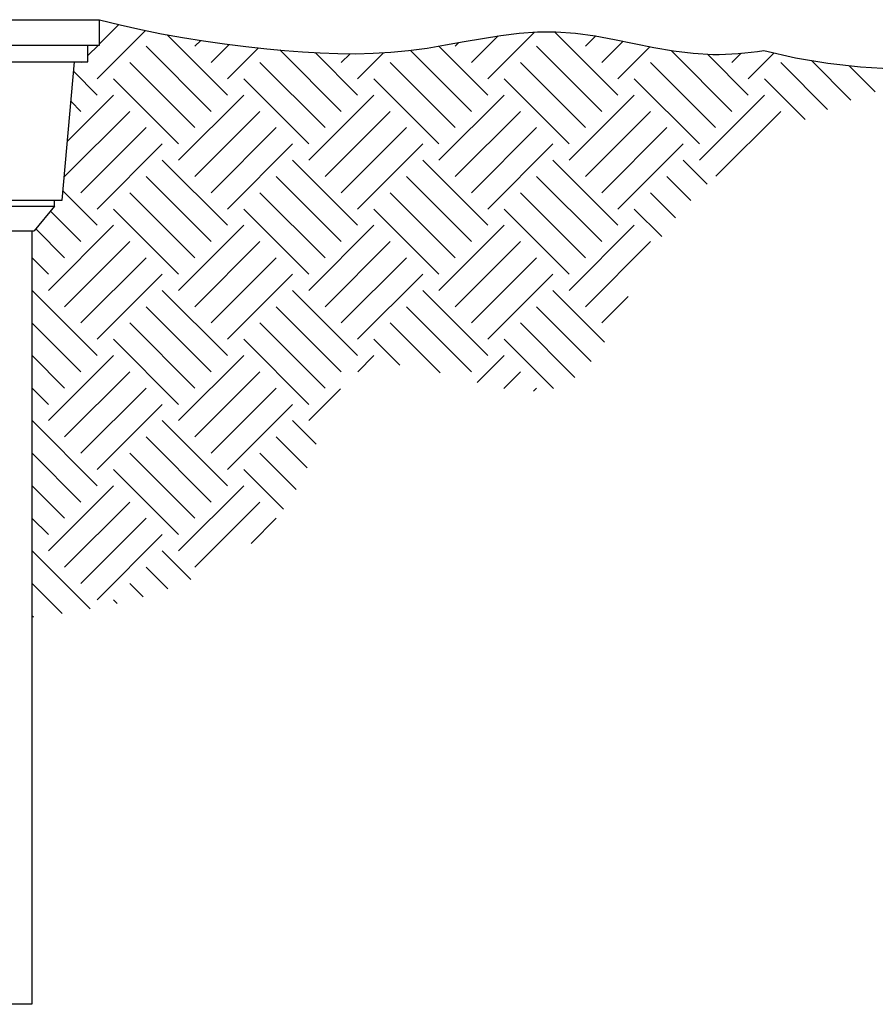
# Model space of a CAD drawing. Units: feet. Extents: x -11.2 to -0.2, y 1.4 to 9.9.
# Drawn here: x -7.2 to -6.6, y 6.3 to 7 of the extents above; entities that cross this region are included whole.
import ezdxf

# ---------------------------------------------------------------- set-up
doc = ezdxf.new("R2010")
doc.units = ezdxf.units.FT
doc.header["$MEASUREMENT"] = 0
doc.linetypes.add('SOLID', pattern=[0])
for name, color, linetype in [('LAYER0$C$L0', 7, 'SOLID'), ('LAYER1$C$L1', 7, 'SOLID'), ('LAYER6$C$L6', 7, 'SOLID')]:
    doc.layers.add(name, color=color, linetype=linetype)

msp = doc.modelspace()

# ---------------------------------------------------------------- linework, layer by layer
at = {"layer": 'LAYER0$C$L0'}
for p, q in [((-7.37479, 7.02051), (-7.12957, 7.02051)), ((-7.12957, 7.00311), (-7.12957, 7.02051)), ((-7.37479, 7.00311), (-7.12957, 7.00311)), ((-7.13748, 6.99151), (-7.13748, 7.00311)), ((-7.36688, 6.99151), (-7.13748, 6.99151)), ((-7.15515, 6.89658), (-7.14671, 6.99151)), ((-7.34921, 6.89658), (-7.15515, 6.89658)), ((-7.16042, 6.89236), (-7.16042, 6.89658)), ((-7.34394, 6.89236), (-7.16042, 6.89236)), ((-7.16042, 6.89236), (-7.1744, 6.87549)), ((-7.329, 6.87549), (-7.1744, 6.87549)), ((-7.17603, 6.87549), (-7.17603, 6.34391)), ((-7.17603, 6.87549), (-7.17603, 6.34391)), ((-7.17603, 6.34391), (-7.329, 6.34391)), ((-7.17603, 6.34391), (-7.32833, 6.34391))]:
    msp.add_line(p, q, dxfattribs=at)
at = {"layer": 'LAYER1$C$L1'}
msp.add_lwpolyline([(-7.12957, 7.02051), (-7.11541, 7.01698), (-7.10116, 7.01378), (-7.08685, 7.01089), (-7.07247, 7.00831), (-7.05803, 7.006), (-7.04354, 7.00396), (-7.02902, 7.00215), (-7.01446, 7.00056), (-7.0023, 6.99941), (-6.99013, 6.99844), (-6.97794, 6.9977), (-6.96576, 6.99726), (-6.95357, 6.99714), (-6.94139, 6.9974), (-6.92922, 6.9981), (-6.91707, 6.99926), (-6.90435, 7.00101), (-6.89164, 7.00313), (-6.87896, 7.00541), (-6.8663, 7.00766), (-6.85365, 7.00968), (-6.84101, 7.01125), (-6.82839, 7.01217), (-6.81578, 7.01225), (-6.80235, 7.01126), (-6.78891, 7.00938), (-6.77548, 7.00692), (-6.76203, 7.00418), (-6.74857, 7.00148), (-6.73508, 6.99912), (-6.72156, 6.99742), (-6.708, 6.99667), (-6.70362, 6.99668), (-6.69923, 6.9968), (-6.69484, 6.99704), (-6.69045, 6.99736), (-6.68606, 6.99776), (-6.68168, 6.99822), (-6.67731, 6.99872), (-6.67294, 6.99926)], dxfattribs=at)
at = {"layer": 'LAYER1$C$L1', "color": 7}
msp.add_lwpolyline([(-6.67294, 6.99926), (-6.6511, 6.9944), (-6.62887, 6.99062), (-6.60639, 6.98802), (-6.58379, 6.98672)], dxfattribs=at)
at = {"layer": 'LAYER6$C$L6'}
for p, q in [((-7.12957, 7.00383), (-7.11623, 7.01718)), ((-7.13113, 6.97991), (-7.09793, 7.01311)), ((-7.04164, 6.96872), (-7.08312, 7.01021)), ((-6.86265, 6.97991), (-6.83051, 7.01205)), ((-6.77316, 6.96872), (-6.8167, 7.01226)), ((-7.13748, 6.99592), (-7.1303, 7.00311)), ((-7.06401, 7.00228), (-7.05998, 7.00631)), ((-7.05282, 6.99109), (-7.04037, 7.00355)), ((-6.88502, 7.00228), (-6.88254, 7.00476)), ((-6.87384, 6.99109), (-6.85554, 7.00939)), ((-6.79553, 7.00228), (-6.7885, 7.00931)), ((-6.78434, 6.99109), (-6.76968, 7.00575)), ((-7.05282, 6.95753), (-7.09757, 7.00228)), ((-7.04164, 6.97991), (-7.02036, 7.00118)), ((-6.96333, 6.95753), (-7.00549, 6.9997)), ((-6.95214, 6.96872), (-6.98131, 6.99789)), ((-6.96333, 6.99109), (-6.95727, 6.99715)), ((-6.95214, 6.97991), (-6.93429, 6.99776)), ((-6.87384, 6.95753), (-6.91574, 6.99943)), ((-6.86265, 6.96872), (-6.89626, 7.00233)), ((-6.78434, 6.95753), (-6.82909, 7.00228)), ((-6.77316, 6.97991), (-6.75109, 7.00198)), ((-6.69485, 6.95753), (-6.73671, 6.99939)), ((-6.68366, 6.96872), (-6.71174, 6.9968)), ((-6.69485, 6.99109), (-6.68841, 6.99754)), ((-6.68366, 6.97991), (-6.66595, 6.99762)), ((-7.14232, 6.99109), (-7.1419, 6.99151)), ((-7.06401, 6.94635), (-7.10875, 6.99109)), ((-6.97452, 6.94635), (-7.01926, 6.99109)), ((-6.88502, 6.94635), (-6.92977, 6.99109)), ((-6.79553, 6.94635), (-6.84028, 6.99109)), ((-6.70604, 6.94635), (-6.75078, 6.99109)), ((-6.62905, 6.95886), (-6.66129, 6.99109)), ((-6.61301, 6.96518), (-6.64022, 6.9924)), ((-7.13113, 6.96872), (-7.1473, 6.98489)), ((-6.59639, 6.97094), (-6.61427, 6.98882)), ((-7.0752, 6.93516), (-7.11994, 6.97991)), ((-6.9857, 6.93516), (-7.03045, 6.97991)), ((-6.89621, 6.93516), (-6.94095, 6.97991)), ((-6.80672, 6.93516), (-6.85146, 6.97991)), ((-6.71722, 6.93516), (-6.76197, 6.97991)), ((-6.64453, 6.95196), (-6.67248, 6.97991)), ((-7.15155, 6.93711), (-7.11994, 6.96872)), ((-7.14232, 6.95753), (-7.14913, 6.96434)), ((-7.0752, 6.92397), (-7.03045, 6.96872)), ((-6.9857, 6.92397), (-6.94095, 6.96872)), ((-6.89621, 6.92397), (-6.85146, 6.96872)), ((-6.80672, 6.92397), (-6.76197, 6.96872)), ((-6.71722, 6.92397), (-6.67248, 6.96872)), ((-7.1535, 6.91279), (-7.10875, 6.95753)), ((-7.06401, 6.91279), (-7.01926, 6.95753)), ((-6.97452, 6.91279), (-6.92977, 6.95753)), ((-6.88502, 6.91279), (-6.84028, 6.95753)), ((-6.79553, 6.91279), (-6.75078, 6.95753)), ((-6.70594, 6.91288), (-6.66129, 6.95753)), ((-7.14232, 6.9016), (-7.09757, 6.94635)), ((-7.05282, 6.9016), (-7.00807, 6.94635)), ((-6.96333, 6.9016), (-6.91858, 6.94635)), ((-6.87384, 6.9016), (-6.82909, 6.94635)), ((-6.78434, 6.9016), (-6.7396, 6.94635)), ((-7.13113, 6.89041), (-7.08638, 6.93516)), ((-7.04164, 6.89041), (-6.99689, 6.93516)), ((-6.95214, 6.89041), (-6.9074, 6.93516)), ((-6.86265, 6.89041), (-6.8179, 6.93516)), ((-6.77316, 6.89041), (-6.72841, 6.93516)), ((-7.04164, 6.87923), (-7.08638, 6.92397)), ((-6.95214, 6.87923), (-6.99689, 6.92397)), ((-6.86265, 6.87923), (-6.9074, 6.92397)), ((-6.77316, 6.87923), (-6.8179, 6.92397)), ((-6.71192, 6.90749), (-6.72841, 6.92397)), ((-7.05282, 6.86804), (-7.09757, 6.91279)), ((-6.96333, 6.86804), (-7.00807, 6.91279)), ((-6.87384, 6.86804), (-6.91858, 6.91279)), ((-6.78434, 6.86804), (-6.82909, 6.91279)), ((-6.72314, 6.89633), (-6.7396, 6.91279)), ((-7.13113, 6.87923), (-7.15461, 6.9027)), ((-7.06401, 6.85685), (-7.10875, 6.9016)), ((-6.97452, 6.85685), (-7.01926, 6.9016)), ((-6.88502, 6.85685), (-6.92977, 6.9016)), ((-6.79553, 6.85685), (-6.84028, 6.9016)), ((-6.73355, 6.88437), (-6.75078, 6.9016)), ((-7.14232, 6.86804), (-7.16324, 6.88896)), ((-7.0752, 6.84567), (-7.11994, 6.89041)), ((-6.9857, 6.84567), (-7.03045, 6.89041)), ((-6.89621, 6.84567), (-6.94095, 6.89041)), ((-6.80672, 6.84567), (-6.85146, 6.89041)), ((-6.74312, 6.87157), (-6.76197, 6.89041)), ((-7.1535, 6.85685), (-7.17337, 6.87673)), ((-7.16469, 6.83448), (-7.11994, 6.87923)), ((-7.0752, 6.83448), (-7.03045, 6.87923)), ((-6.9857, 6.83448), (-6.94095, 6.87923)), ((-6.89621, 6.83448), (-6.85146, 6.87923)), ((-6.80672, 6.83448), (-6.76197, 6.87923)), ((-7.1535, 6.82329), (-7.10875, 6.86804)), ((-7.06401, 6.82329), (-7.01926, 6.86804)), ((-6.97452, 6.82329), (-6.92977, 6.86804)), ((-6.88502, 6.82329), (-6.84028, 6.86804)), ((-6.79553, 6.82329), (-6.75078, 6.86804)), ((-7.16469, 6.84567), (-7.17603, 6.85701)), ((-7.14232, 6.81211), (-7.09757, 6.85685)), ((-7.05282, 6.81211), (-7.00807, 6.85685)), ((-6.96333, 6.81211), (-6.91858, 6.85685)), ((-6.87384, 6.81211), (-6.82909, 6.85685)), ((-7.13113, 6.80092), (-7.08638, 6.84567)), ((-7.04164, 6.80092), (-6.99689, 6.84567)), ((-6.95214, 6.80092), (-6.9074, 6.84567)), ((-6.86265, 6.80092), (-6.8179, 6.84567)), ((-7.13113, 6.78973), (-7.17587, 6.83448)), ((-7.04164, 6.78973), (-7.08638, 6.83448)), ((-6.95214, 6.78973), (-6.99689, 6.83448)), ((-6.86265, 6.78973), (-6.9074, 6.83448)), ((-6.78244, 6.79902), (-6.8179, 6.83448)), ((-6.78434, 6.81211), (-6.76612, 6.83032)), ((-7.05282, 6.77855), (-7.09757, 6.82329)), ((-6.96333, 6.77855), (-7.00807, 6.82329)), ((-6.87384, 6.77855), (-6.91858, 6.82329)), ((-6.79153, 6.78573), (-6.82909, 6.82329)), ((-7.14232, 6.77855), (-7.17603, 6.81226)), ((-7.06401, 6.76736), (-7.10875, 6.81211)), ((-6.97452, 6.76736), (-7.01926, 6.81211)), ((-6.89539, 6.77773), (-6.92977, 6.81211)), ((-6.80276, 6.77459), (-6.84028, 6.81211)), ((-7.0752, 6.75617), (-7.11994, 6.80092)), ((-6.9857, 6.75617), (-7.03045, 6.80092)), ((-6.9231, 6.78306), (-6.94095, 6.80092)), ((-6.81759, 6.76705), (-6.85146, 6.80092)), ((-7.1535, 6.76736), (-7.17603, 6.78989)), ((-7.16469, 6.74499), (-7.11994, 6.78973)), ((-7.0752, 6.74499), (-7.03045, 6.78973)), ((-6.95209, 6.7786), (-6.94095, 6.78973)), ((-6.87004, 6.77116), (-6.85146, 6.78973)), ((-7.1535, 6.7338), (-7.10875, 6.77855)), ((-7.06401, 6.7338), (-7.01926, 6.77855)), ((-6.85167, 6.76715), (-6.84028, 6.77855)), ((-7.16469, 6.75617), (-7.17603, 6.76751)), ((-7.14232, 6.72261), (-7.09757, 6.76736)), ((-7.05282, 6.72261), (-7.00807, 6.76736)), ((-6.9857, 6.74499), (-6.96387, 6.76682)), ((-6.83122, 6.76522), (-6.82909, 6.76736)), ((-7.13113, 6.71143), (-7.08638, 6.75617)), ((-7.04164, 6.71143), (-6.99689, 6.75617)), ((-7.13113, 6.70024), (-7.17587, 6.74499)), ((-7.04164, 6.70024), (-7.08638, 6.74499)), ((-6.98064, 6.72874), (-6.99689, 6.74499)), ((-7.05282, 6.68905), (-7.09757, 6.7338)), ((-6.98688, 6.71261), (-7.00807, 6.7338)), ((-7.14232, 6.68905), (-7.17603, 6.72277)), ((-7.06401, 6.67787), (-7.10875, 6.72261)), ((-6.99429, 6.69764), (-7.01926, 6.72261)), ((-7.0752, 6.66668), (-7.11994, 6.71143)), ((-7.00308, 6.68406), (-7.03045, 6.71143)), ((-7.1535, 6.67787), (-7.17603, 6.70039)), ((-7.16469, 6.65549), (-7.11994, 6.70024)), ((-7.0752, 6.65549), (-7.03045, 6.70024)), ((-7.1535, 6.64431), (-7.10875, 6.68905)), ((-7.06401, 6.64431), (-7.01926, 6.68905)), ((-7.16469, 6.66668), (-7.17603, 6.67802)), ((-7.14232, 6.63312), (-7.09757, 6.67787)), ((-7.02537, 6.66057), (-7.00807, 6.67787)), ((-7.13113, 6.62193), (-7.08638, 6.66668)), ((-7.13594, 6.61556), (-7.17587, 6.65549)), ((-7.06668, 6.6358), (-7.08638, 6.65549)), ((-7.08266, 6.6294), (-7.09757, 6.64431)), ((-7.15519, 6.61244), (-7.17603, 6.63327)), ((-7.09964, 6.62401), (-7.10875, 6.63312)), ((-7.11744, 6.61943), (-7.11994, 6.62193)), ((-7.17496, 6.60983), (-7.17603, 6.6109))]:
    msp.add_line(p, q, dxfattribs=at)

doc.saveas('drawing.dxf')
